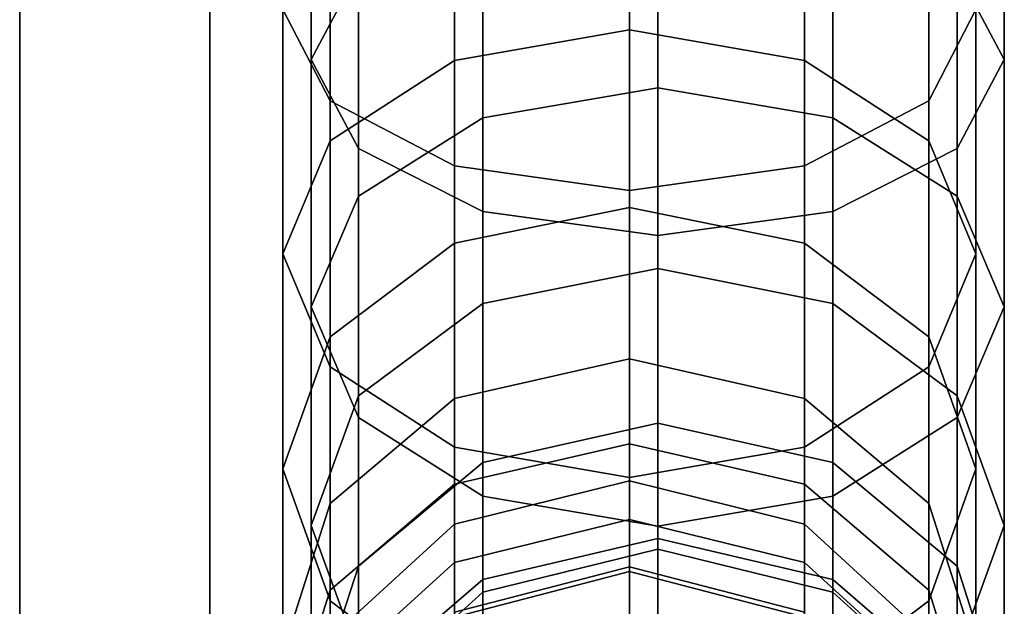
# Model space of a CAD drawing. Units: millimetres. Extents: x 237 to 2885, y -601 to 1602.
# Drawn here: x 802 to 827, y -494 to -479 of the extents above; entities that cross this region are included whole.
import ezdxf

# ---------------------------------------------------------------- set-up
doc = ezdxf.new("R2010")
doc.units = ezdxf.units.MM
doc.layers.add('9', color=9, linetype='Continuous')

# ---------------------------------------------------------------- blocks, each defined once
blk = doc.blocks.new('14775')
at = {"layer": '9'}
for p, q in [((801.896, -558.931), (801.896, 693.2)), ((801.896, 693.2), (801.896, -558.931)), ((801.896, -558.931), (801.896, 693.2)), ((801.896, 693.2), (801.896, -558.931)), ((806.796, 693.2), (806.796, -558.931)), ((806.796, -558.931), (806.796, 693.2)), ((806.796, -558.931), (806.796, 693.2)), ((806.796, 693.2), (806.796, -558.931)), ((817.605, -489.643), (817.605, -361.544)), ((817.605, -361.544), (817.605, -489.643)), ((813.094, -490.682), (813.094, -362.559)), ((813.094, -362.559), (813.094, -490.682)), ((822.115, -490.682), (822.115, -362.559)), ((822.115, -362.559), (822.115, -490.682)), ((809.893, -493.415), (809.893, -365.231)), ((809.893, -365.231), (809.893, -493.415)), ((825.316, -493.415), (825.316, -365.231)), ((825.316, -365.231), (825.316, -493.415)), ((818.336, -492.084), (818.336, -367.245)), ((818.336, -367.245), (818.336, -492.084)), ((813.826, -493.134), (813.826, -368.272)), ((813.826, -368.272), (813.826, -493.134)), ((822.846, -493.134), (822.846, -368.272)), ((822.846, -368.272), (822.846, -493.134)), ((808.677, -497.266), (808.677, -368.996)), ((808.677, -368.996), (808.677, -497.266)), ((826.533, -497.266), (826.533, -368.996)), ((826.533, -368.996), (826.533, -497.266)), ((810.625, -495.896), (810.625, -370.974)), ((810.625, -370.974), (810.625, -495.896)), ((826.047, -495.896), (826.047, -370.974)), ((826.047, -370.974), (826.047, -495.896)), ((809.893, -501.117), (809.893, -372.76)), ((809.893, -372.76), (809.893, -501.117)), ((825.316, -501.117), (825.316, -372.76)), ((825.316, -372.76), (825.316, -501.117)), ((809.408, -499.788), (809.408, -374.782)), ((809.408, -374.782), (809.408, -499.788)), ((827.264, -499.788), (827.264, -374.782)), ((827.264, -374.782), (827.264, -499.788)), ((813.094, -503.85), (813.094, -375.432)), ((813.094, -375.432), (813.094, -503.85)), ((822.115, -503.85), (822.115, -375.432)), ((822.115, -375.432), (822.115, -503.85)), ((817.605, -376.448), (817.605, -504.889)), ((817.605, -504.889), (817.605, -376.448)), ((810.625, -503.679), (810.625, -378.589)), ((810.625, -378.589), (810.625, -503.679)), ((826.047, -503.679), (826.047, -378.589)), ((826.047, -378.589), (826.047, -503.679)), ((813.826, -506.441), (813.826, -381.291)), ((813.826, -381.291), (813.826, -506.441)), ((822.846, -506.441), (822.846, -381.291)), ((822.846, -381.291), (822.846, -506.441)), ((818.336, -382.318), (818.336, -507.491)), ((818.336, -507.491), (818.336, -382.318)), ((809.408, -472.716), (809.408, -479.743)), ((809.408, -479.743), (809.408, -472.716)), ((827.264, -472.716), (827.264, -479.743)), ((827.264, -479.743), (827.264, -472.716)), ((809.893, -473.238), (809.893, -480.809)), ((809.893, -480.809), (809.893, -473.238)), ((825.316, -473.238), (825.316, -480.809)), ((825.316, -480.809), (825.316, -473.238)), ((817.605, -473.783), (817.605, -478.981)), ((817.605, -478.981), (817.605, -473.783)), ((810.625, -474.396), (810.625, -482.033)), ((810.625, -482.033), (810.625, -474.396)), ((813.094, -474.419), (813.094, -479.766)), ((813.094, -479.766), (813.094, -474.419)), ((813.094, -474.482), (813.094, -482.483)), ((813.094, -482.483), (813.094, -474.482)), ((822.115, -474.419), (822.115, -479.766)), ((822.115, -479.766), (822.115, -474.419)), ((822.115, -474.482), (822.115, -482.483)), ((822.115, -482.483), (822.115, -474.482)), ((826.047, -474.396), (826.047, -482.033)), ((826.047, -482.033), (826.047, -474.396)), ((817.605, -483.119), (817.605, -474.955)), ((817.605, -474.955), (817.605, -483.119)), ((818.336, -475.209), (818.336, -480.471)), ((818.336, -480.471), (818.336, -475.209)), ((813.826, -475.588), (813.826, -483.659)), ((813.826, -483.659), (813.826, -475.588)), ((822.846, -475.588), (822.846, -483.659)), ((822.846, -483.659), (822.846, -475.588)), ((813.826, -475.827), (813.826, -481.24)), ((813.826, -481.24), (813.826, -475.827)), ((822.846, -475.827), (822.846, -481.24)), ((822.846, -481.24), (822.846, -475.827)), ((809.893, -476.093), (809.893, -481.833)), ((809.893, -481.833), (809.893, -476.093)), ((818.336, -484.277), (818.336, -476.041)), ((818.336, -476.041), (818.336, -484.277)), ((825.316, -476.093), (825.316, -481.833)), ((825.316, -481.833), (825.316, -476.093)), ((809.408, -479.743), (810.625, -477.452)), ((810.625, -477.452), (809.408, -479.743)), ((810.625, -477.452), (810.625, -483.264)), ((810.625, -483.264), (810.625, -477.452)), ((826.047, -477.452), (826.047, -483.264)), ((826.047, -483.264), (826.047, -477.452)), ((826.047, -477.452), (827.264, -479.743)), ((827.264, -479.743), (826.047, -477.452)), ((809.893, -480.809), (808.677, -478.451)), ((808.677, -478.451), (808.677, -484.746)), ((808.677, -484.746), (808.677, -478.451)), ((808.677, -478.451), (809.893, -480.809)), ((826.533, -478.451), (825.316, -480.809)), ((825.316, -480.809), (826.533, -478.451)), ((826.533, -478.451), (826.533, -484.746)), ((826.533, -484.746), (826.533, -478.451)), ((813.094, -479.766), (817.605, -478.981)), ((817.605, -478.981), (813.094, -479.766)), ((817.605, -478.981), (817.605, -483.555)), ((817.605, -483.555), (817.605, -478.981)), ((817.605, -478.981), (822.115, -479.766)), ((822.115, -479.766), (817.605, -478.981)), ((810.625, -482.033), (809.408, -479.743)), ((809.408, -479.743), (809.408, -486.115)), ((809.408, -486.115), (809.408, -479.743)), ((809.408, -479.743), (810.625, -482.033)), ((809.893, -481.833), (813.094, -479.766)), ((813.094, -479.766), (809.893, -481.833)), ((813.094, -479.766), (813.094, -484.472)), ((813.094, -484.472), (813.094, -479.766)), ((822.115, -479.766), (822.115, -484.472)), ((822.115, -484.472), (822.115, -479.766)), ((822.115, -479.766), (825.316, -481.833)), ((825.316, -481.833), (822.115, -479.766)), ((827.264, -479.743), (826.047, -482.033)), ((826.047, -482.033), (827.264, -479.743)), ((827.264, -479.743), (827.264, -486.115)), ((827.264, -486.115), (827.264, -479.743)), ((813.826, -481.24), (818.336, -480.471)), ((818.336, -480.471), (813.826, -481.24)), ((818.336, -480.471), (818.336, -485.123)), ((818.336, -485.123), (818.336, -480.471)), ((818.336, -480.471), (822.846, -481.24)), ((822.846, -481.24), (818.336, -480.471)), ((813.094, -482.483), (809.893, -480.809)), ((809.893, -480.809), (809.893, -487.658)), ((809.893, -487.658), (809.893, -480.809)), ((809.893, -480.809), (813.094, -482.483)), ((825.316, -480.809), (822.115, -482.483)), ((822.115, -482.483), (825.316, -480.809)), ((825.316, -480.809), (825.316, -487.658)), ((825.316, -487.658), (825.316, -480.809)), ((810.625, -483.264), (813.826, -481.24)), ((813.826, -481.24), (810.625, -483.264)), ((813.826, -481.24), (813.826, -486.026)), ((813.826, -486.026), (813.826, -481.24)), ((822.846, -481.24), (822.846, -486.026)), ((822.846, -486.026), (822.846, -481.24)), ((822.846, -481.24), (826.047, -483.264)), ((826.047, -483.264), (822.846, -481.24)), ((808.677, -484.746), (809.893, -481.833)), ((809.893, -481.833), (808.677, -484.746)), ((809.893, -481.833), (809.893, -486.885)), ((809.893, -486.885), (809.893, -481.833)), ((825.316, -481.833), (825.316, -486.885)), ((825.316, -486.885), (825.316, -481.833)), ((825.316, -481.833), (826.533, -484.746)), ((826.533, -484.746), (825.316, -481.833)), ((813.826, -483.659), (810.625, -482.033)), ((810.625, -482.033), (810.625, -488.967)), ((810.625, -488.967), (810.625, -482.033)), ((810.625, -482.033), (813.826, -483.659)), ((826.047, -482.033), (822.846, -483.659)), ((822.846, -483.659), (826.047, -482.033)), ((826.047, -482.033), (826.047, -488.967)), ((826.047, -488.967), (826.047, -482.033)), ((817.605, -483.119), (813.094, -482.483)), ((813.094, -482.483), (813.094, -489.725)), ((813.094, -489.725), (813.094, -482.483)), ((813.094, -482.483), (817.605, -483.119)), ((822.115, -482.483), (817.605, -483.119)), ((817.605, -483.119), (822.115, -482.483)), ((822.115, -482.483), (822.115, -489.725)), ((822.115, -489.725), (822.115, -482.483)), ((809.408, -486.115), (810.625, -483.264)), ((810.625, -483.264), (809.408, -486.115)), ((810.625, -483.264), (810.625, -488.402)), ((810.625, -488.402), (810.625, -483.264)), ((817.605, -490.51), (817.605, -483.119)), ((817.605, -483.119), (817.605, -490.51)), ((826.047, -483.264), (826.047, -488.402)), ((826.047, -488.402), (826.047, -483.264)), ((826.047, -483.264), (827.264, -486.115)), ((827.264, -486.115), (826.047, -483.264)), ((813.094, -484.472), (817.605, -483.555)), ((817.605, -483.555), (813.094, -484.472)), ((818.336, -484.277), (813.826, -483.659)), ((813.826, -483.659), (813.826, -490.99)), ((813.826, -490.99), (813.826, -483.659)), ((813.826, -483.659), (818.336, -484.277)), ((817.605, -483.555), (817.605, -487.449)), ((817.605, -487.449), (817.605, -483.555)), ((817.605, -483.555), (822.115, -484.472)), ((822.115, -484.472), (817.605, -483.555)), ((822.846, -483.659), (818.336, -484.277)), ((818.336, -484.277), (822.846, -483.659)), ((822.846, -483.659), (822.846, -490.99)), ((822.846, -490.99), (822.846, -483.659)), ((818.336, -491.76), (818.336, -484.277)), ((818.336, -484.277), (818.336, -491.76)), ((809.893, -486.885), (813.094, -484.472)), ((813.094, -484.472), (809.893, -486.885)), ((813.094, -484.472), (813.094, -488.477)), ((813.094, -488.477), (813.094, -484.472)), ((822.115, -484.472), (822.115, -488.477)), ((822.115, -488.477), (822.115, -484.472)), ((822.115, -484.472), (825.316, -486.885)), ((825.316, -486.885), (822.115, -484.472)), ((809.893, -487.658), (808.677, -484.746)), ((808.677, -484.746), (808.677, -490.285)), ((808.677, -490.285), (808.677, -484.746)), ((808.677, -484.746), (809.893, -487.658)), ((826.533, -484.746), (825.316, -487.658)), ((825.316, -487.658), (826.533, -484.746)), ((826.533, -484.746), (826.533, -490.285)), ((826.533, -490.285), (826.533, -484.746)), ((813.826, -486.026), (818.336, -485.123)), ((818.336, -485.123), (813.826, -486.026)), ((818.336, -485.123), (818.336, -489.106)), ((818.336, -489.106), (818.336, -485.123)), ((818.336, -485.123), (822.846, -486.026)), ((822.846, -486.026), (818.336, -485.123)), ((810.625, -488.402), (813.826, -486.026)), ((813.826, -486.026), (810.625, -488.402)), ((813.826, -486.026), (813.826, -490.122)), ((813.826, -490.122), (813.826, -486.026)), ((822.846, -486.026), (822.846, -490.122)), ((822.846, -490.122), (822.846, -486.026)), ((822.846, -486.026), (826.047, -488.402)), ((826.047, -488.402), (822.846, -486.026)), ((810.625, -488.967), (809.408, -486.115)), ((809.408, -486.115), (809.408, -491.749)), ((809.408, -491.749), (809.408, -486.115)), ((809.408, -486.115), (810.625, -488.967)), ((827.264, -486.115), (826.047, -488.967)), ((826.047, -488.967), (827.264, -486.115)), ((827.264, -486.115), (827.264, -491.749)), ((827.264, -491.749), (827.264, -486.115)), ((808.677, -490.285), (809.893, -486.885)), ((809.893, -486.885), (808.677, -490.285)), ((809.893, -486.885), (809.893, -491.18)), ((809.893, -491.18), (809.893, -486.885)), ((825.316, -486.885), (825.316, -491.18)), ((825.316, -491.18), (825.316, -486.885)), ((825.316, -486.885), (826.533, -490.285)), ((826.533, -490.285), (825.316, -486.885)), ((813.094, -488.477), (817.605, -487.449)), ((817.605, -487.449), (813.094, -488.477)), ((817.605, -487.449), (817.605, -490.599)), ((817.605, -490.599), (817.605, -487.449)), ((817.605, -487.449), (822.115, -488.477)), ((822.115, -488.477), (817.605, -487.449)), ((813.094, -489.725), (809.893, -487.658)), ((809.893, -487.658), (809.893, -493.685)), ((809.893, -493.685), (809.893, -487.658)), ((809.893, -487.658), (813.094, -489.725)), ((825.316, -487.658), (822.115, -489.725)), ((822.115, -489.725), (825.316, -487.658)), ((825.316, -487.658), (825.316, -493.685)), ((825.316, -493.685), (825.316, -487.658)), ((809.408, -491.749), (810.625, -488.402)), ((810.625, -488.402), (809.408, -491.749)), ((809.893, -491.18), (813.094, -488.477)), ((813.094, -488.477), (809.893, -491.18)), ((810.625, -488.402), (810.625, -492.795)), ((810.625, -492.795), (810.625, -488.402)), ((813.094, -488.477), (813.094, -491.713)), ((813.094, -491.713), (813.094, -488.477)), ((822.115, -488.477), (822.115, -491.713)), ((822.115, -491.713), (822.115, -488.477)), ((822.115, -488.477), (825.316, -491.18)), ((825.316, -491.18), (822.115, -488.477)), ((826.047, -488.402), (826.047, -492.795)), ((826.047, -492.795), (826.047, -488.402)), ((826.047, -488.402), (827.264, -491.749)), ((827.264, -491.749), (826.047, -488.402)), ((813.826, -490.99), (810.625, -488.967)), ((810.625, -488.967), (810.625, -495.096)), ((810.625, -495.096), (810.625, -488.967)), ((810.625, -488.967), (813.826, -490.99)), ((826.047, -488.967), (822.846, -490.99)), ((822.846, -490.99), (826.047, -488.967)), ((826.047, -488.967), (826.047, -495.096)), ((826.047, -495.096), (826.047, -488.967)), ((813.826, -490.122), (818.336, -489.106)), ((818.336, -489.106), (813.826, -490.122)), ((818.336, -489.106), (818.336, -492.357)), ((818.336, -492.357), (818.336, -489.106)), ((818.336, -489.106), (822.846, -490.122)), ((822.846, -490.122), (818.336, -489.106)), ((813.094, -490.682), (817.605, -489.643)), ((817.605, -489.643), (813.094, -490.682)), ((817.605, -490.51), (813.094, -489.725)), ((813.094, -489.725), (813.094, -496.098)), ((813.094, -496.098), (813.094, -489.725)), ((813.094, -489.725), (817.605, -490.51)), ((817.605, -489.643), (822.115, -490.682)), ((817.605, -491.592), (817.605, -489.643)), ((822.115, -490.682), (817.605, -489.643)), ((817.605, -489.643), (817.605, -491.592)), ((822.115, -489.725), (817.605, -490.51)), ((817.605, -490.51), (822.115, -489.725)), ((822.115, -489.725), (822.115, -496.098)), ((822.115, -496.098), (822.115, -489.725)), ((809.893, -493.685), (808.677, -490.285)), ((808.677, -490.285), (808.677, -494.988)), ((808.677, -494.988), (808.677, -490.285)), ((808.677, -490.285), (809.893, -493.685)), ((810.625, -492.795), (813.826, -490.122)), ((813.826, -490.122), (810.625, -492.795)), ((813.826, -490.122), (813.826, -493.462)), ((813.826, -493.462), (813.826, -490.122)), ((822.846, -490.122), (822.846, -493.462)), ((822.846, -493.462), (822.846, -490.122)), ((822.846, -490.122), (826.047, -492.795)), ((826.047, -492.795), (822.846, -490.122)), ((826.533, -490.285), (825.316, -493.685)), ((825.316, -493.685), (826.533, -490.285)), ((826.533, -490.285), (826.533, -494.988)), ((826.533, -494.988), (826.533, -490.285)), ((813.094, -491.713), (817.605, -490.599)), ((817.605, -490.599), (813.094, -491.713)), ((817.605, -497.016), (817.605, -490.51)), ((817.605, -490.51), (817.605, -497.016)), ((817.605, -490.599), (817.605, -492.933)), ((817.605, -492.933), (817.605, -490.599)), ((817.605, -490.599), (822.115, -491.713)), ((822.115, -491.713), (817.605, -490.599)), ((809.893, -493.415), (813.094, -490.682)), ((813.094, -490.682), (809.893, -493.415)), ((813.094, -492.699), (813.094, -490.682)), ((813.094, -490.682), (813.094, -492.699)), ((822.115, -490.682), (825.316, -493.415)), ((822.115, -492.699), (822.115, -490.682)), ((825.316, -493.415), (822.115, -490.682)), ((822.115, -490.682), (822.115, -492.699)), ((818.336, -491.76), (813.826, -490.99)), ((813.826, -490.99), (813.826, -497.472)), ((813.826, -497.472), (813.826, -490.99)), ((813.826, -490.99), (818.336, -491.76)), ((822.846, -490.99), (818.336, -491.76)), ((818.336, -491.76), (822.846, -490.99)), ((822.846, -490.99), (822.846, -497.472)), ((822.846, -497.472), (822.846, -490.99)), ((808.677, -494.988), (809.893, -491.18)), ((809.893, -491.18), (808.677, -494.988)), ((809.893, -491.18), (809.893, -494.643)), ((809.893, -494.643), (809.893, -491.18)), ((825.316, -491.18), (825.316, -494.643)), ((825.316, -494.643), (825.316, -491.18)), ((825.316, -491.18), (826.533, -494.988)), ((826.533, -494.988), (825.316, -491.18)), ((813.094, -492.699), (817.605, -491.592)), ((817.605, -491.592), (813.094, -492.699)), ((817.605, -491.592), (822.115, -492.699)), ((817.605, -492.813), (817.605, -491.592)), ((822.115, -492.699), (817.605, -491.592)), ((817.605, -491.592), (817.605, -492.813)), ((810.625, -495.096), (809.408, -491.749)), ((809.408, -491.749), (809.408, -496.56)), ((809.408, -496.56), (809.408, -491.749)), ((809.408, -491.749), (810.625, -495.096)), ((809.893, -494.643), (813.094, -491.713)), ((813.094, -491.713), (809.893, -494.643)), ((813.094, -491.713), (813.094, -494.108)), ((813.094, -494.108), (813.094, -491.713)), ((818.336, -498.375), (818.336, -491.76)), ((818.336, -491.76), (818.336, -498.375)), ((822.115, -491.713), (822.115, -494.108)), ((822.115, -494.108), (822.115, -491.713)), ((822.115, -491.713), (825.316, -494.643)), ((825.316, -494.643), (822.115, -491.713)), ((827.264, -491.749), (826.047, -495.096)), ((826.047, -495.096), (827.264, -491.749)), ((827.264, -491.749), (827.264, -496.56)), ((827.264, -496.56), (827.264, -491.749)), ((813.826, -493.134), (818.336, -492.084)), ((818.336, -492.084), (813.826, -493.134)), ((818.336, -492.084), (822.846, -493.134)), ((818.336, -493.97), (818.336, -492.084)), ((822.846, -493.134), (818.336, -492.084)), ((818.336, -492.084), (818.336, -493.97)), ((813.826, -493.462), (818.336, -492.357)), ((818.336, -492.357), (813.826, -493.462)), ((818.336, -492.357), (818.336, -494.804)), ((818.336, -494.804), (818.336, -492.357)), ((818.336, -492.357), (822.846, -493.462)), ((822.846, -493.462), (818.336, -492.357)), ((809.408, -496.56), (810.625, -492.795)), ((810.625, -492.795), (809.408, -496.56)), ((809.893, -495.61), (813.094, -492.699)), ((813.094, -492.699), (809.893, -495.61)), ((810.625, -492.795), (810.625, -496.369)), ((810.625, -496.369), (810.625, -492.795)), ((813.094, -493.978), (813.094, -492.699)), ((813.094, -492.699), (813.094, -493.978)), ((813.094, -493.978), (817.605, -492.813)), ((817.605, -492.813), (813.094, -493.978)), ((817.605, -492.813), (822.115, -493.978)), ((817.605, -494.202), (817.605, -492.813)), ((822.115, -493.978), (817.605, -492.813)), ((817.605, -492.813), (817.605, -494.202)), ((822.115, -492.699), (825.316, -495.61)), ((822.115, -493.978), (822.115, -492.699)), ((825.316, -495.61), (822.115, -492.699)), ((822.115, -492.699), (822.115, -493.978)), ((826.047, -492.795), (826.047, -496.369)), ((826.047, -496.369), (826.047, -492.795)), ((826.047, -492.795), (827.264, -496.56)), ((827.264, -496.56), (826.047, -492.795)), ((810.625, -495.896), (813.826, -493.134)), ((813.826, -493.134), (810.625, -495.896)), ((813.094, -494.108), (817.605, -492.933)), ((817.605, -492.933), (813.094, -494.108)), ((813.826, -495.086), (813.826, -493.134)), ((813.826, -493.134), (813.826, -495.086)), ((817.605, -492.933), (817.605, -494.372)), ((817.605, -494.372), (817.605, -492.933)), ((817.605, -492.933), (822.115, -494.108)), ((822.115, -494.108), (817.605, -492.933)), ((822.846, -493.134), (826.047, -495.896)), ((822.846, -495.086), (822.846, -493.134)), ((826.047, -495.896), (822.846, -493.134)), ((822.846, -493.134), (822.846, -495.086)), ((808.677, -497.266), (809.893, -493.415)), ((809.893, -493.415), (808.677, -497.266)), ((809.893, -495.61), (809.893, -493.415)), ((809.893, -493.415), (809.893, -495.61)), ((810.625, -496.369), (813.826, -493.462)), ((813.826, -493.462), (810.625, -496.369)), ((813.826, -493.462), (813.826, -495.973)), ((813.826, -495.973), (813.826, -493.462)), ((822.846, -493.462), (822.846, -495.973)), ((822.846, -495.973), (822.846, -493.462)), ((822.846, -493.462), (826.047, -496.369)), ((826.047, -496.369), (822.846, -493.462)), ((825.316, -493.415), (826.533, -497.266)), ((825.316, -495.61), (825.316, -493.415)), ((826.533, -497.266), (825.316, -493.415)), ((825.316, -493.415), (825.316, -495.61)), ((813.094, -496.098), (809.893, -493.685)), ((809.893, -493.685), (809.893, -498.797)), ((809.893, -498.797), (809.893, -493.685)), ((809.893, -493.685), (813.094, -496.098)), ((825.316, -493.685), (822.115, -496.098)), ((822.115, -496.098), (825.316, -493.685)), ((825.316, -493.685), (825.316, -498.797)), ((825.316, -498.797), (825.316, -493.685))]:
    blk.add_line(p, q, dxfattribs=at)

msp = doc.modelspace()

# ---------------------------------------------------------------- block references
msp.add_blockref('14775', (0, 0))

doc.saveas('drawing.dxf')
